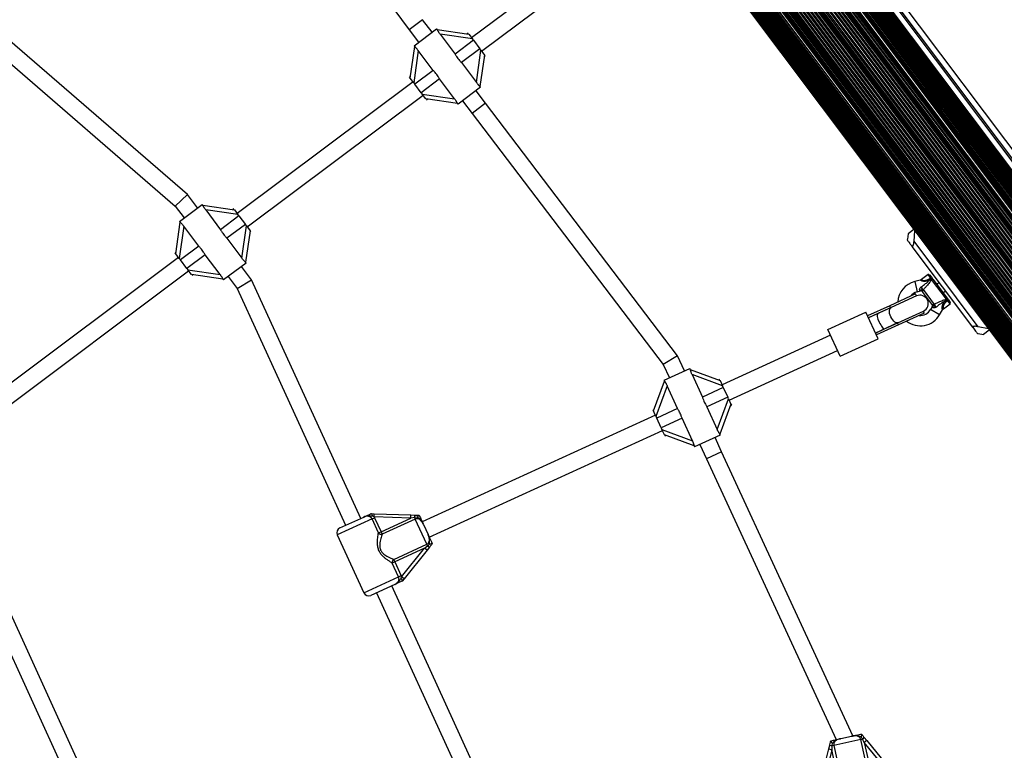
# Model space of a CAD drawing. Units: millimetres. Extents: x 0 to 19954, y 0 to 17016.
# Drawn here: x 12405 to 13346, y 8823 to 9522 of the extents above; entities that cross this region are included whole.
import ezdxf

# ---------------------------------------------------------------- set-up
doc = ezdxf.new("R2010")
doc.units = ezdxf.units.MM

msp = doc.modelspace()

# ---------------------------------------------------------------- linework, layer by layer
at = {"color": 7, "linetype": 'Continuous', "lineweight": 25, "ltscale": 100}
for p, q in [((13667.27, 8955.95), (12552.52, 10442.39)), ((13667.79, 8956.34), (12553.04, 10442.78)), ((13655.6, 8947.2), (12540.85, 10433.64)), ((13656.16, 8947.62), (12541.41, 10434.06)), ((13657.24, 8948.43), (12542.5, 10434.87)), ((13657.75, 8948.81), (12543, 10435.25)), ((13658.8, 8949.6), (12544.05, 10436.04)), ((13659.24, 8949.93), (12544.49, 10436.37)), ((13660.25, 8950.69), (12545.5, 10437.12)), ((13660.63, 8950.97), (12545.88, 10437.41)), ((13661.59, 8951.7), (12546.85, 10438.13)), ((13661.91, 8951.93), (12547.16, 10438.37)), ((13662.72, 8952.54), (12547.97, 10438.98)), ((13662.82, 8952.61), (12548.07, 10439.05)), ((13663.07, 8952.8), (12548.32, 10439.24)), ((13663.94, 8953.46), (12549.2, 10439.9)), ((13664.12, 8953.59), (12549.37, 10440.03)), ((13664.96, 8954.22), (12550.21, 10440.66)), ((13665.06, 8954.3), (12550.31, 10440.73)), ((13665.85, 8954.89), (12551.1, 10441.33)), ((13665.88, 8954.91), (12551.13, 10441.35)), ((13666.62, 8955.47), (12551.87, 10441.9)), ((13642.35, 8937.26), (12527.6, 10423.7)), ((13643.67, 8938.25), (12528.92, 10424.69)), ((13644.31, 8938.73), (12529.56, 10425.17)), ((13645.63, 8939.72), (12530.88, 10426.16)), ((13645.83, 8939.87), (12531.08, 10426.31)), ((13646.24, 8940.18), (12531.49, 10426.62)), ((13646.79, 8940.59), (12532.04, 10427.03)), ((13647.65, 8941.24), (12532.9, 10427.68)), ((13648.2, 8941.65), (12533.45, 10428.09)), ((12535.25, 10429.44), (13650, 8943)), ((13650.05, 8943.04), (12535.3, 10429.48)), ((13651.25, 8943.94), (12536.5, 10430.37)), ((13651.79, 8944.35), (12537.04, 10430.78)), ((13652.12, 8944.59), (12537.38, 10431.03)), ((13652.69, 8945.02), (12537.94, 10431.46)), ((13653.86, 8945.9), (12539.11, 10432.33)), ((13654.47, 8946.35), (12539.72, 10432.79)), ((13632.45, 8929.84), (12517.7, 10416.28)), ((13633.32, 8930.49), (12518.57, 10416.93)), ((13634.78, 8931.59), (12520.03, 10418.02)), ((13635.64, 8932.23), (12520.9, 10418.67)), ((13637.08, 8933.31), (12522.33, 10419.75)), ((13637.93, 8933.95), (12523.18, 10420.39)), ((13639.34, 8935.01), (12524.59, 10421.45)), ((13639.7, 8935.28), (12524.95, 10421.72)), ((13640.03, 8935.53), (12525.28, 10421.96)), ((13640.23, 8935.68), (12525.48, 10422.11)), ((13640.41, 8935.81), (12525.66, 10422.25)), ((13641.32, 8936.49), (12526.57, 10422.93)), ((13641.71, 8936.78), (12526.96, 10423.22)), ((13620.65, 8929.24), (12509.86, 10410.4)), ((13604.91, 8909.19), (12490.16, 10395.63)), ((12490.8, 10396.11), (13605.55, 8909.67)), ((13606.87, 8910.66), (12492.12, 10397.1)), ((12492.76, 10397.58), (13607.51, 8911.14)), ((13607.9, 8911.43), (12493.15, 10397.87)), ((13608.81, 8912.11), (12494.06, 10398.55)), ((12494.24, 10398.68), (13608.99, 8912.25)), ((13609.19, 8912.4), (12494.44, 10398.83)), ((13609.52, 8912.64), (12494.77, 10399.08)), ((13609.88, 8912.91), (12495.13, 10399.35)), ((13611.29, 8913.97), (12496.54, 10400.41)), ((13612.14, 8914.61), (12497.39, 10401.05)), ((13613.58, 8915.69), (12498.83, 10402.12)), ((13614.44, 8916.34), (12499.69, 10402.77)), ((13615.9, 8917.43), (12501.15, 10403.87)), ((13616.77, 8918.08), (12502.03, 10404.52)), ((12477.23, 10385.93), (13591.98, 8899.49)), ((13593.07, 8900.3), (12478.32, 10386.74)), ((12478.88, 10387.16), (13593.62, 8900.72)), ((13594.75, 8901.57), (12480.01, 10388.01)), ((12480.61, 10388.46), (13595.36, 8902.03)), ((13596.53, 8902.9), (12481.78, 10389.34)), ((13597.1, 8903.33), (12482.35, 10389.77)), ((13597.43, 8903.58), (12482.68, 10390.01)), ((13597.97, 8903.98), (12483.23, 10390.42)), ((13599.17, 8904.88), (12484.42, 10391.32)), ((13599.22, 8904.92), (12484.47, 10391.36)), ((13601.02, 8906.27), (12486.27, 10392.71)), ((13601.57, 8906.68), (12486.82, 10393.12)), ((13602.43, 8907.33), (12487.69, 10393.77)), ((13602.98, 8907.74), (12488.23, 10394.18)), ((13603.39, 8908.05), (12488.65, 10394.49)), ((13603.59, 8908.2), (12488.84, 10394.64)), ((12466.68, 10378.02), (13581.43, 8891.58)), ((12467.2, 10378.41), (13581.95, 8891.97)), ((12467.85, 10378.89), (13582.6, 8892.45)), ((13583.35, 8893.01), (12468.6, 10379.45)), ((12468.62, 10379.47), (13583.37, 8893.03)), ((13584.16, 8893.63), (12469.41, 10380.06)), ((12469.52, 10380.14), (13584.26, 8893.7)), ((13585.1, 8894.33), (12470.35, 10380.77)), ((12470.53, 10380.9), (13585.28, 8894.46)), ((13586.15, 8895.12), (12471.41, 10381.56)), ((12471.66, 10381.75), (13586.4, 8895.31)), ((13586.5, 8895.38), (12471.76, 10381.82)), ((13587.31, 8895.99), (12472.56, 10382.42)), ((12472.88, 10382.66), (13587.63, 8896.22)), ((13588.59, 8896.95), (12473.84, 10383.39)), ((12474.23, 10383.67), (13588.97, 8897.23)), ((13589.98, 8897.99), (12475.23, 10384.43)), ((12475.68, 10384.76), (13590.43, 8898.32)), ((13591.47, 8899.11), (12476.72, 10385.55)), ((12597.94, 9754.73), (12777.17, 9512.18)), ((13651.21, 8980.16), (13111.24, 9700.18)), ((13115.24, 9703.18), (13655.21, 8983.16)), ((13656.81, 8984.36), (13116.84, 9704.38)), ((13120.84, 9707.38), (13660.81, 8987.36)), ((12918.16, 9565.38), (12836.79, 9504.36)), ((12846.39, 9491.56), (12927.76, 9552.58)), ((12798.99, 9509.76), (12790.01, 9521.74)), ((12565.47, 9354.46), (12375.71, 9518.56)), ((12777.17, 9512.18), (12786.19, 9500.16)), ((12781.79, 9496.86), (12803.39, 9513.06)), ((12804.03, 9512.21), (12803.39, 9513.06)), ((12803.99, 9512.26), (12834.09, 9507.96)), ((12365.24, 9506.46), (12553.7, 9343.48)), ((12806.74, 9507.83), (12820.96, 9488.86)), ((12837.48, 9503.43), (12806.74, 9507.83)), ((12838.53, 9502.04), (12820.96, 9488.86)), ((12833.49, 9508.76), (12832.69, 9508.16)), ((12834.09, 9507.96), (12837.48, 9503.43)), ((12838.53, 9502.04), (12837.48, 9503.43)), ((12838.53, 9502.04), (12844.65, 9493.88)), ((12778.09, 9465.96), (12782.39, 9496.07)), ((12785.88, 9492.18), (12781.48, 9461.43)), ((12781.79, 9496.86), (12782.42, 9496.02)), ((12800.1, 9473.21), (12785.88, 9492.18)), ((12844.65, 9493.88), (12827.08, 9480.7)), ((12841.3, 9461.74), (12845.7, 9492.48)), ((12845.7, 9492.48), (12844.65, 9493.88)), ((12845.7, 9492.48), (12849.09, 9487.96)), ((12849.09, 9487.96), (12844.79, 9457.84)), ((12848.89, 9486.56), (12849.69, 9487.16)), ((12849.09, 9487.96), (12849.69, 9487.16)), ((12827.08, 9480.7), (12841.3, 9461.74)), ((12778.29, 9467.36), (12777.49, 9466.76)), ((12778.09, 9465.96), (12777.49, 9466.76)), ((12781.48, 9461.43), (12778.09, 9465.96)), ((12800.1, 9473.21), (12782.53, 9460.04)), ((12806.22, 9465.06), (12788.65, 9451.88)), ((12820.44, 9446.09), (12806.22, 9465.06)), ((12780.79, 9462.36), (12612.78, 9336.37)), ((12781.48, 9461.43), (12782.53, 9460.04)), ((12788.65, 9451.88), (12782.53, 9460.04)), ((12845.39, 9457.06), (12823.79, 9440.86)), ((12845.39, 9457.06), (12844.76, 9457.9)), ((12622.38, 9323.56), (12790.39, 9449.56)), ((12788.65, 9451.88), (12789.69, 9450.48)), ((12789.69, 9450.48), (12820.44, 9446.09)), ((12793.09, 9445.96), (12789.69, 9450.48)), ((12823.19, 9441.66), (12793.09, 9445.96)), ((12793.69, 9445.16), (12794.49, 9445.76)), ((12849.97, 9441.78), (12840.99, 9453.76)), ((12823.15, 9441.71), (12823.79, 9440.86)), ((12828.19, 9444.16), (12837.2, 9432.13)), ((13033.65, 9200.42), (12849.97, 9441.78)), ((12837.2, 9432.13), (13019.84, 9192.14)), ((12553.7, 9343.48), (12565.47, 9354.46)), ((12574.98, 9341.77), (12565.47, 9354.46)), ((12553.7, 9343.48), (12562.18, 9332.17)), ((12557.78, 9328.87), (12579.38, 9345.07)), ((12580.02, 9344.22), (12579.38, 9345.07)), ((12579.98, 9344.27), (12610.08, 9339.97)), ((12582.73, 9339.83), (12596.96, 9320.87)), ((12613.48, 9335.44), (12582.73, 9339.83)), ((12614.52, 9334.04), (12596.96, 9320.87)), ((12609.48, 9340.77), (12608.68, 9340.17)), ((12610.08, 9339.97), (12613.48, 9335.44)), ((12614.52, 9334.04), (12613.48, 9335.44)), ((12614.52, 9334.04), (12620.64, 9325.89)), ((12554.08, 9297.97), (12558.39, 9328.08)), ((12561.87, 9324.19), (12557.48, 9293.44)), ((12557.78, 9328.87), (12558.41, 9328.03)), ((12576.09, 9305.22), (12561.87, 9324.19)), ((12620.64, 9325.89), (12603.07, 9312.71)), ((12617.3, 9293.74), (12621.69, 9324.49)), ((12621.69, 9324.49), (12620.64, 9325.89)), ((12621.69, 9324.49), (12625.08, 9319.96)), ((12625.08, 9319.96), (12620.78, 9289.85)), ((12624.88, 9318.56), (12625.68, 9319.16)), ((12625.08, 9319.96), (12625.68, 9319.16)), ((13253.84, 9316.83), (13253.13, 9311.8)), ((13259.39, 9320.99), (13253.84, 9316.83)), ((13259.54, 9309.92), (13260.24, 9319.86)), ((12576.09, 9305.22), (12558.52, 9292.05)), ((12603.07, 9312.71), (12617.3, 9293.74)), ((13253.13, 9311.8), (13253.03, 9311.1)), ((13315.56, 9227.72), (13257.58, 9305.03)), ((13320.8, 9228.23), (13259.54, 9309.92)), ((12554.28, 9299.37), (12553.48, 9298.77)), ((12554.08, 9297.97), (12553.48, 9298.77)), ((12557.48, 9293.44), (12554.08, 9297.97)), ((12582.21, 9297.06), (12564.64, 9283.89)), ((12596.43, 9278.1), (12582.21, 9297.06)), ((12556.78, 9294.37), (12332.78, 9126.37)), ((12557.48, 9293.44), (12558.52, 9292.05)), ((12564.64, 9283.89), (12558.52, 9292.05)), ((12621.38, 9289.06), (12599.78, 9272.87)), ((12626.5, 9273.08), (12616.98, 9285.76)), ((12621.38, 9289.06), (12620.75, 9289.91)), ((12342.38, 9113.57), (12566.38, 9281.57)), ((12564.64, 9283.89), (12565.69, 9282.49)), ((12565.69, 9282.49), (12596.43, 9278.1)), ((12569.08, 9277.97), (12565.69, 9282.49)), ((12599.18, 9273.67), (12569.08, 9277.97)), ((12569.68, 9277.17), (12570.48, 9277.77)), ((12604.18, 9276.17), (12612.67, 9264.85)), ((13272.92, 9278.01), (13266.52, 9273.21)), ((13274.32, 9277.81), (13276.12, 9275.41)), ((12599.14, 9273.72), (12599.78, 9272.87)), ((12612.67, 9264.85), (12626.5, 9273.08)), ((12730.89, 9044.95), (12626.5, 9273.08)), ((13265.46, 9272.7), (13260.13, 9271.35)), ((13273.77, 9273.65), (13275.32, 9274.81)), ((13273.77, 9273.65), (13275.8, 9274.17)), ((13274.09, 9272.42), (13273.77, 9273.65)), ((13275.32, 9274.81), (13276.12, 9275.41)), ((13275.8, 9274.17), (13275.32, 9274.81)), ((13276.6, 9274.77), (13275.8, 9274.17)), ((13276.11, 9273.84), (13275.8, 9274.17)), ((13276.05, 9273.79), (13276.11, 9273.84)), ((13276.17, 9273.38), (13276.05, 9273.79)), ((13276.12, 9275.41), (13276.6, 9274.77)), ((13290.39, 9254.43), (13276.17, 9273.38)), ((13276.6, 9274.77), (13277.26, 9273.89)), ((13277.26, 9273.89), (13277.66, 9273.36)), ((13277.66, 9273.36), (13290.78, 9255.86)), ((13283.57, 9270.37), (13281.22, 9268.61)), ((12612.67, 9264.85), (12716.34, 9038.29)), ((13260.96, 9259.47), (13236.29, 9248.18)), ((13261.79, 9257.65), (13237.49, 9246.53)), ((13261.79, 9257.65), (13260.96, 9259.47)), ((13262.59, 9261.66), (13265.58, 9262.42)), ((13276.53, 9249.86), (13267.91, 9261.36)), ((13268.25, 9263.65), (13278.83, 9249.55)), ((13287.22, 9260.61), (13289.57, 9262.37)), ((13236.29, 9248.18), (13215.18, 9238.52)), ((13237.12, 9246.36), (13236.29, 9248.18)), ((13287.52, 9245.21), (13293.92, 9250.01)), ((13289.97, 9252.05), (13288.88, 9252.7)), ((13291.04, 9253.85), (13289.97, 9252.05)), ((13289.97, 9252.05), (13291.52, 9253.21)), ((13290.75, 9254.2), (13290.39, 9254.43)), ((13290.81, 9254.24), (13290.75, 9254.2)), ((13290.78, 9255.86), (13291.18, 9255.33)), ((13291.04, 9253.85), (13290.81, 9254.24)), ((13291.84, 9254.45), (13291.04, 9253.85)), ((13291.52, 9253.21), (13291.04, 9253.85)), ((13291.18, 9255.33), (13291.84, 9254.45)), ((13292.32, 9253.81), (13291.52, 9253.21)), ((13291.84, 9254.45), (13292.32, 9253.81)), ((13292.32, 9253.81), (13294.12, 9251.41)), ((13177.15, 9225.51), (13213.52, 9242.16)), ((13225.17, 9216.7), (13213.52, 9242.16)), ((13237.12, 9246.36), (13216.02, 9236.7)), ((13224.77, 9240.71), (13216.02, 9236.7)), ((13237.49, 9246.53), (13224.77, 9240.71)), ((13244.15, 9231.98), (13268.45, 9243.1)), ((13269.28, 9241.28), (13244.61, 9229.99)), ((13269.28, 9241.28), (13268.45, 9243.1)), ((13276.89, 9247.33), (13275.33, 9244.67)), ((13283.94, 9239.59), (13286.73, 9244.33)), ((13243.78, 9231.81), (13222.67, 9222.15)), ((13244.61, 9229.99), (13223.51, 9220.33)), ((13231.42, 9226.16), (13244.15, 9231.98)), ((13244.61, 9229.99), (13243.78, 9231.81)), ((13179.64, 9220.06), (13076.05, 9172.65)), ((13188.8, 9200.05), (13177.15, 9225.51)), ((13222.67, 9222.15), (13231.42, 9226.16)), ((13320.12, 9221.64), (13320.82, 9221.54)), ((13330.54, 9226.12), (13320.8, 9228.23)), ((13320.82, 9221.54), (13325.84, 9220.83)), ((13331.39, 9224.99), (13325.84, 9220.83)), ((13188.8, 9200.05), (13225.17, 9216.7)), ((13082.71, 9158.1), (13186.3, 9205.51)), ((13033.65, 9200.42), (13019.84, 9192.14)), ((13019.84, 9192.14), (13025.72, 9179.31)), ((13040.26, 9185.97), (13033.65, 9200.42)), ((13020.71, 9177.02), (13045.27, 9188.26)), ((13045.71, 9187.29), (13045.27, 9188.26)), ((13045.68, 9187.35), (13074.18, 9176.75)), ((13047.42, 9182.43), (13057.29, 9160.88)), ((13076.53, 9171.6), (13047.42, 9182.43)), ((13010.53, 9147.62), (13021.14, 9176.13)), ((13020.71, 9177.02), (13021.15, 9176.07)), ((13073.76, 9177.65), (13072.85, 9177.24)), ((13074.18, 9176.75), (13076.53, 9171.6)), ((13023.71, 9171.58), (13012.88, 9142.47)), ((13033.58, 9150.03), (13023.71, 9171.58)), ((13077.26, 9170.02), (13057.29, 9160.88)), ((13077.26, 9170.02), (13076.53, 9171.6)), ((13077.26, 9170.02), (13081.5, 9160.74)), ((13081.5, 9160.74), (13061.53, 9151.6)), ((13071.4, 9130.05), (13082.23, 9159.16)), ((13084.58, 9154.01), (13073.97, 9125.5)), ((13082.23, 9159.16), (13081.5, 9160.74)), ((13082.23, 9159.16), (13084.58, 9154.01)), ((13084.58, 9154.01), (13085, 9153.1)), ((13011.02, 9148.94), (13010.11, 9148.53)), ((13010.53, 9147.62), (13010.11, 9148.53)), ((13012.88, 9142.47), (13010.53, 9147.62)), ((13033.58, 9150.03), (13013.61, 9140.89)), ((13061.53, 9151.6), (13071.4, 9130.05)), ((13084.09, 9152.69), (13085, 9153.1)), ((13012.4, 9143.53), (12789.62, 9041.58)), ((13012.88, 9142.47), (13013.61, 9140.89)), ((13017.85, 9131.62), (13013.61, 9140.89)), ((13037.82, 9140.75), (13017.85, 9131.62)), ((13047.68, 9119.2), (13037.82, 9140.75)), ((12796.27, 9027.03), (13019.06, 9128.98)), ((13017.85, 9131.62), (13018.58, 9130.03)), ((13018.58, 9130.03), (13047.68, 9119.2)), ((13020.93, 9124.89), (13018.58, 9130.03)), ((13074.39, 9124.61), (13073.96, 9125.56)), ((13049.43, 9114.28), (13020.93, 9124.89)), ((13021.35, 9123.98), (13022.25, 9124.39)), ((13074.39, 9124.61), (13049.84, 9113.37)), ((13075.63, 9108.69), (13069.39, 9122.32)), ((13049.4, 9114.34), (13049.84, 9113.37)), ((13054.84, 9115.66), (13061.09, 9102.01)), ((13201.12, 8836.94), (13075.63, 9108.69)), ((13061.09, 9102.01), (13185.14, 8833.37)), ((12523.27, 8675.83), (12346.49, 9063.08)), ((12332.66, 9054.87), (12508.02, 8670.71)), ((12710.88, 9035.8), (12733.73, 9046.25)), ((12740.89, 9049.53), (12740.92, 9049.53)), ((12740.92, 9049.53), (12743.75, 9049.43)), ((12741.63, 9044.37), (12744.15, 9045.52)), ((12747.72, 9031.06), (12741.63, 9044.37)), ((12743.65, 9046.43), (12742.08, 9047.08)), ((12743.65, 9046.43), (12743.75, 9049.43)), ((12743.65, 9046.43), (12744.15, 9045.52)), ((12778.67, 9045.22), (12743.65, 9046.43)), ((12743.75, 9049.43), (12778.77, 9048.22)), ((12744.15, 9045.52), (12750.24, 9032.21)), ((12750.24, 9032.21), (12778.67, 9045.22)), ((12782.9, 9044.25), (12751.34, 9029.81)), ((12778.67, 9045.22), (12778.77, 9048.22)), ((12782.15, 9045.87), (12778.67, 9045.22)), ((12778.77, 9048.22), (12782.62, 9048.09)), ((12784.74, 9046.15), (12782.15, 9045.87)), ((12782.15, 9045.87), (12782.9, 9044.25)), ((12793.9, 9020.2), (12782.9, 9044.25)), ((12747.72, 9031.06), (12750.24, 9032.21)), ((12750.24, 9032.21), (12751.34, 9029.81)), ((12790.75, 9039.1), (12795.14, 9029.52)), ((12708.42, 9029.17), (12733.8, 8973.7)), ((12762.34, 9005.76), (12793.9, 9020.2)), ((12791.87, 9016.37), (12763.44, 9003.36)), ((12769.89, 8989.08), (12791.87, 9016.37)), ((12794.21, 9014.48), (12772.23, 8987.19)), ((12791.87, 9016.37), (12794.64, 9018.58)), ((12794.21, 9014.48), (12791.87, 9016.37)), ((12794.64, 9018.58), (12793.9, 9020.2)), ((12796.62, 9017.48), (12794.21, 9014.48)), ((12763.44, 9003.36), (12760.92, 9002.2)), ((12763.44, 9003.36), (12762.34, 9005.76)), ((12763.44, 9003.36), (12769.53, 8990.05)), ((12767.01, 8988.9), (12760.92, 9002.2)), ((12769.53, 8990.05), (12767.01, 8988.9)), ((12769.36, 8987.46), (12769.89, 8989.08)), ((12769.53, 8990.05), (12769.89, 8989.08)), ((12772.23, 8987.19), (12769.89, 8989.08)), ((12770.45, 8984.99), (12770.43, 8984.97)), ((12772.23, 8987.19), (12770.45, 8984.99)), ((12763.27, 8981.69), (12740.43, 8971.23)), ((12864.81, 8752.28), (12760.43, 8980.39)), ((12745.88, 8973.73), (12849.57, 8747.15)), ((13189.46, 8834.34), (13199.74, 8836.64)), ((13208.6, 8833.49), (13210.34, 8833.88)), ((13209.24, 8838.76), (13209.25, 8838.75)), ((13211.93, 8830.71), (13210.34, 8833.88)), ((13211.82, 8835.59), (13214.26, 8832.61)), ((13169.61, 8790.5), (13178.05, 8824.51)), ((13178.05, 8824.51), (13178.98, 8828.24)), ((13178.05, 8824.51), (13180.96, 8823.78)), ((13179.96, 8832.19), (13179.96, 8832.21)), ((13181.05, 8827.33), (13180.96, 8823.78)), ((13181.31, 8829.92), (13181.05, 8827.33)), ((13182.79, 8827.72), (13181.05, 8827.33)), ((13208.6, 8833.49), (13182.79, 8827.72)), ((13182.79, 8827.72), (13190.37, 8793.85)), ((13216.18, 8799.62), (13208.6, 8833.49)), ((13214.26, 8832.61), (13211.93, 8830.71)), ((13211.93, 8830.71), (13218.76, 8800.2)), ((13234.07, 8803.55), (13211.93, 8830.71)), ((13214.26, 8832.61), (13236.39, 8805.45)), ((13180.96, 8823.78), (13172.52, 8789.78)), ((13187.79, 8793.27), (13180.96, 8823.78))]:
    msp.add_line(p, q, dxfattribs=at)
at = {"color": 1, "linetype": 'Continuous', "lineweight": 25, "ltscale": 100}
for p, q in [((13626.36, 8933.05), (12515.34, 10414.51)), ((13630.62, 8929.21), (12516.23, 10415.17)), ((13617.88, 8919.67), (12503.5, 10405.63)), ((13615.4, 8924.83), (12504.38, 10406.29)), ((13616.65, 8926.24), (12505.86, 10407.4)), ((13617.54, 8926.91), (12506.75, 10408.07)), ((13619.03, 8928.02), (12508.24, 10409.18)), ((13619.92, 8928.69), (12509.13, 10409.85)), ((13621.38, 8929.79), (12510.59, 10410.95)), ((13622.27, 8930.46), (12511.48, 10411.62)), ((13623.76, 8931.57), (12512.97, 10412.73)), ((13624.65, 8932.24), (12513.86, 10413.4)), ((12790.01, 9521.74), (12777.17, 9512.18)), ((12849.97, 9441.78), (12837.2, 9432.13)), ((13275.32, 9274.81), (13272.92, 9278.01)), ((13260.13, 9271.35), (13262.59, 9261.66)), ((13265.58, 9262.42), (13265.04, 9262.96)), ((13293.92, 9250.01), (13291.52, 9253.21)), ((13283.94, 9239.59), (13275.33, 9244.67)), ((13277.27, 9246.65), (13276.89, 9247.33)), ((13075.63, 9108.69), (13061.09, 9102.01)), ((12741.63, 9044.37), (12708.42, 9029.17)), ((12733.8, 8973.7), (12767.01, 8988.9))]:
    msp.add_line(p, q, dxfattribs=at)
at = {"color": 7, "linetype": 'Continuous', "lineweight": 25, "ltscale": 100, "flags": 128}
msp.add_lwpolyline([(13244.15, 9231.98), (13243.29, 9231.8), (13242.29, 9232), (13241.23, 9232.56), (13240.14, 9233.46), (13239.09, 9234.65), (13238.13, 9236.07), (13237.3, 9237.64), (13236.65, 9239.3), (13236.21, 9240.96), (13235.99, 9242.53), (13236.02, 9243.94), (13236.3, 9245.11), (13236.79, 9245.99), (13237.49, 9246.53)], dxfattribs=at)
at = {"color": 7, "linetype": 'Continuous', "lineweight": 25, "ltscale": 10000}
for centre, radius, start, end in [((13273.52, 9277.21), 1, 36.86792, 126.86792), ((13265.42, 9250.51), 21.5, 104.24805, 176.87103), ((13276.91, 9272.73), 0.979, 39.65642, 138.39727), ((13265.42, 9250.51), 11.5, 104.24805, 144.18063), ((13265.12, 9250.37), 8, 294.58878, 114.58878), ((13265.73, 9261.37), 1.74, 39.95714, 113.37287), ((13266.07, 9260.48), 2, 36.86792, 105.44269), ((13269.42, 9262.3), 1.78, 130.80836, 212.15004), ((13277.86, 9251.05), 1.78, 221.5858, 302.92747), ((13275.17, 9248.34), 2, 328.86702, 36.86792), ((13275.93, 9247.77), 1.74, 320.36297, 33.7787), ((13289.97, 9255.32), 0.979, 295.33856, 34.07942), ((13293.32, 9250.81), 1, 306.86792, 36.86792), ((13265.42, 9250.51), 21.5, 232.30653, 329.48778), ((13265.42, 9250.51), 11.5, 264.99693, 329.48778), ((12786.24, 9046.18), 4.1, 152.21552, 184.2569), ((12712.96, 9031.25), 5, 114.58878, 204.58878), ((12750.47, 9033.15), 3.46, 217.25683, 284.51644), ((12797.55, 9021.48), 4.1, 224.92066, 256.96204), ((12764.3, 9002.92), 3.46, 124.66112, 191.92073), ((12738.35, 8975.78), 5, 204.58878, 294.58878), ((13208.11, 8837.33), 4.1, 302.94831, 334.98969), ((13181.6, 8831.39), 4.1, 230.24318, 262.28455)]:
    msp.add_arc(centre, radius, start, end, dxfattribs=at)
for start_param, end_param in [(0, 1.570796), (1.570796, 3.141593)]:
    msp.add_ellipse((13228.09, 9233.43), major_axis=(-3.33, 7.27), ratio=0.258294, start_param=start_param, end_param=end_param, dxfattribs=at)
at = {"color": 7, "linetype": 'Continuous', "lineweight": 25, "ltscale": 100}
for points, knots in [([(12806.74, 9507.83), (12806.54, 9508.09), (12806.14, 9508.64), (12805.62, 9509.42), (12805.18, 9510.13), (12804.83, 9510.73), (12804.55, 9511.24), (12804.33, 9511.66), (12804.17, 9511.97), (12804.06, 9512.17), (12804.03, 9512.2), (12804.02, 9512.2)], [0, 0, 0, 0, 0.1477047, 0.2985787, 0.4201167, 0.5447116, 0.6467255, 0.7515287, 0.8536525, 0.9595001, 1, 1, 1, 1]), ([(12782.42, 9496.02), (12782.42, 9496.02), (12782.44, 9495.99), (12782.54, 9495.89), (12782.73, 9495.7), (12782.99, 9495.45), (12783.3, 9495.14), (12783.68, 9494.76), (12784.1, 9494.32), (12784.62, 9493.74), (12785.23, 9493.03), (12785.66, 9492.46), (12785.88, 9492.18)], [0, 0, 0, 0, 0.014518, 0.105966, 0.194648, 0.285689, 0.378795, 0.474028, 0.579607, 0.687329, 0.841631, 1, 1, 1, 1]), ([(12820.96, 9488.86), (12821.45, 9488.05), (12822.31, 9486.63), (12823.77, 9484.57), (12825.32, 9482.61), (12826.45, 9481.39), (12827.08, 9480.7)], [0, 0, 0, 0, 0.286094, 0.499516, 0.719812, 1, 1, 1, 1]), ([(12806.22, 9465.06), (12805.73, 9465.87), (12804.87, 9467.29), (12803.41, 9469.35), (12801.85, 9471.31), (12800.73, 9472.53), (12800.1, 9473.21)], [0, 0, 0, 0, 0.286094, 0.499516, 0.719812, 1, 1, 1, 1]), ([(12844.76, 9457.9), (12844.75, 9457.9), (12844.74, 9457.92), (12844.64, 9458.03), (12844.45, 9458.22), (12844.19, 9458.47), (12843.87, 9458.78), (12843.5, 9459.15), (12843.08, 9459.6), (12842.56, 9460.18), (12841.95, 9460.89), (12841.52, 9461.45), (12841.3, 9461.74)], [0, 0, 0, 0, 0.014518, 0.105966, 0.194648, 0.285689, 0.378795, 0.474028, 0.579607, 0.687329, 0.841631, 1, 1, 1, 1]), ([(12820.44, 9446.09), (12820.64, 9445.82), (12821.04, 9445.28), (12821.56, 9444.5), (12822, 9443.78), (12822.35, 9443.18), (12822.63, 9442.67), (12822.84, 9442.26), (12823.01, 9441.94), (12823.12, 9441.75), (12823.15, 9441.72), (12823.15, 9441.71)], [0, 0, 0, 0, 0.147705, 0.298579, 0.420117, 0.544712, 0.646725, 0.751529, 0.853653, 0.9595, 1, 1, 1, 1]), ([(12582.73, 9339.83), (12582.53, 9340.1), (12582.13, 9340.65), (12581.62, 9341.43), (12581.17, 9342.14), (12580.83, 9342.74), (12580.55, 9343.25), (12580.33, 9343.66), (12580.16, 9343.98), (12580.05, 9344.18), (12580.03, 9344.2), (12580.02, 9344.21)], [0, 0, 0, 0, 0.147705, 0.298579, 0.420117, 0.544712, 0.646725, 0.751529, 0.853653, 0.9595, 1, 1, 1, 1]), ([(12558.42, 9328.03), (12558.42, 9328.02), (12558.43, 9328), (12558.53, 9327.89), (12558.72, 9327.71), (12558.98, 9327.46), (12559.3, 9327.15), (12559.67, 9326.77), (12560.1, 9326.32), (12560.62, 9325.75), (12561.22, 9325.03), (12561.65, 9324.47), (12561.87, 9324.19)], [0, 0, 0, 0, 0.014518, 0.105966, 0.194648, 0.285689, 0.378795, 0.474028, 0.579607, 0.687329, 0.841631, 1, 1, 1, 1]), ([(12596.96, 9320.87), (12597.45, 9320.05), (12598.31, 9318.63), (12599.76, 9316.57), (12601.32, 9314.62), (12602.44, 9313.39), (12603.07, 9312.71)], [0, 0, 0, 0, 0.286094, 0.499516, 0.719812, 1, 1, 1, 1]), ([(12582.21, 9297.06), (12581.72, 9297.88), (12580.86, 9299.3), (12579.41, 9301.36), (12577.85, 9303.31), (12576.72, 9304.54), (12576.09, 9305.22)], [0, 0, 0, 0, 0.286094, 0.499516, 0.719812, 1, 1, 1, 1]), ([(13253.03, 9311.1), (13253.06, 9311.05), (13253.14, 9310.95), (13253.63, 9310.3), (13254.38, 9309.29), (13255.61, 9307.65), (13256.83, 9306.04), (13257.58, 9305.03)], [0, 0, 0, 0, 0.172505, 0.346284, 0.5236, 0.701913, 1, 1, 1, 1]), ([(13257.58, 9305.03), (13257.66, 9304.96), (13257.8, 9304.83), (13258.08, 9304.96), (13258.38, 9305.33), (13258.7, 9305.96), (13259.06, 9306.99), (13259.39, 9308.4), (13259.49, 9309.4), (13259.54, 9309.92)], [0, 0, 0, 0, 0.108199, 0.21693, 0.318044, 0.42074, 0.572365, 0.780044, 1, 1, 1, 1]), ([(12620.75, 9289.9), (12620.75, 9289.91), (12620.74, 9289.93), (12620.63, 9290.04), (12620.45, 9290.22), (12620.19, 9290.48), (12619.87, 9290.78), (12619.49, 9291.16), (12619.07, 9291.61), (12618.55, 9292.19), (12617.95, 9292.9), (12617.51, 9293.46), (12617.3, 9293.74)], [0, 0, 0, 0, 0.014518, 0.105966, 0.194648, 0.285689, 0.378795, 0.474028, 0.579607, 0.687329, 0.841631, 1, 1, 1, 1]), ([(12596.43, 9278.1), (12596.63, 9277.83), (12597.03, 9277.28), (12597.55, 9276.51), (12598, 9275.79), (12598.34, 9275.19), (12598.62, 9274.68), (12598.84, 9274.27), (12599.01, 9273.95), (12599.11, 9273.76), (12599.14, 9273.73), (12599.15, 9273.72)], [0, 0, 0, 0, 0.147705, 0.298579, 0.420117, 0.544712, 0.646725, 0.751529, 0.853653, 0.9595, 1, 1, 1, 1]), ([(13265.04, 9262.96), (13264.96, 9263.08), (13264.85, 9263.22), (13264.8, 9263.6), (13264.84, 9263.89), (13265.01, 9264.42), (13265.38, 9265.13), (13265.95, 9265.82), (13266.32, 9266.25), (13266.39, 9266.33), (13266.4, 9266.34), (13266.4, 9266.34)], [0, 0, 0, 0, 0.15581, 0.201174, 0.375367, 0.405884, 0.632159, 0.931519, 0.992839, 0.997324, 1, 1, 1, 1]), ([(13266.5, 9273.24), (13266.35, 9273.12), (13266.04, 9272.87), (13265.65, 9272.77), (13265.45, 9272.72)], [0, 0, 0, 0, 0.4853, 1, 1, 1, 1]), ([(13266.4, 9266.34), (13267.82, 9267.32), (13270.19, 9268.96), (13272.48, 9271.03), (13273.39, 9271.96), (13273.52, 9272.09), (13273.52, 9272.09)], [0, 0, 0, 0, 0.562533, 0.937585, 0.998927, 1, 1, 1, 1]), ([(13266.4, 9266.34), (13266.52, 9266.14), (13266.81, 9265.66), (13267.31, 9264.89), (13267.85, 9264.14), (13268.12, 9263.82), (13268.25, 9263.65)], [0, 0, 0, 0, 0.192629, 0.462978, 0.731443, 1, 1, 1, 1]), ([(13266.4, 9266.34), (13266.4, 9266.33), (13266.44, 9266.2), (13266.59, 9265.54), (13266.81, 9264.58), (13266.85, 9263.68), (13266.88, 9263.19), (13266.9, 9262.8), (13267.01, 9262.59), (13267.06, 9262.48)], [0, 0, 0, 0, 0.002711, 0.100929, 0.479642, 0.68657, 0.713953, 0.847697, 1, 1, 1, 1]), ([(13276.17, 9273.38), (13275.73, 9272.64), (13274.67, 9270.86), (13272.65, 9268.25), (13270.42, 9265.76), (13268.98, 9264.36), (13268.25, 9263.65)], [0, 0, 0, 0, 0.2179, 0.527198, 0.762255, 1, 1, 1, 1]), ([(13273.52, 9272.09), (13273.52, 9272.1), (13273.71, 9272.2), (13273.9, 9272.31), (13274.09, 9272.42)], [0, 0, 0, 0, 0.019173, 1, 1, 1, 1]), ([(13276.05, 9273.79), (13275.56, 9273.41), (13274.93, 9272.92), (13274.25, 9272.51), (13274.09, 9272.42)], [0, 0, 0, 0, 0.769595, 1, 1, 1, 1]), ([(13277.26, 9273.89), (13277.26, 9273.89), (13277.22, 9273.94), (13277.13, 9274.02), (13276.92, 9274.09), (13276.66, 9274.08), (13276.38, 9274), (13276.2, 9273.89), (13276.11, 9273.84)], [0, 0, 0, 0, 0.004653, 0.172442, 0.401099, 0.608124, 0.803843, 1, 1, 1, 1]), ([(13267.91, 9261.36), (13267.7, 9261.64), (13267.45, 9261.97), (13267.12, 9262.41), (13267.06, 9262.48)], [0, 0, 0, 0, 0.8357, 1, 1, 1, 1]), ([(13277.37, 9248.74), (13277.32, 9248.81), (13276.99, 9249.25), (13276.74, 9249.58), (13276.53, 9249.86)], [0, 0, 0, 0, 0.1643, 1, 1, 1, 1]), ([(13277.37, 9248.74), (13277.46, 9248.65), (13277.63, 9248.49), (13278, 9248.36), (13278.47, 9248.2), (13279.31, 9247.91), (13280.18, 9247.43), (13280.76, 9247.09), (13280.89, 9247.02), (13280.89, 9247.02)], [0, 0, 0, 0, 0.152303, 0.286047, 0.31343, 0.520358, 0.899071, 0.997289, 1, 1, 1, 1]), ([(13278.83, 9249.55), (13279.7, 9250.04), (13281.45, 9251.03), (13284.46, 9252.48), (13287.55, 9253.69), (13289.56, 9254.21), (13290.39, 9254.43)], [0, 0, 0, 0, 0.235299, 0.472801, 0.782099, 1, 1, 1, 1]), ([(13278.83, 9249.55), (13278.95, 9249.37), (13279.18, 9249.02), (13279.75, 9248.3), (13280.35, 9247.6), (13280.73, 9247.19), (13280.89, 9247.02)], [0, 0, 0, 0, 0.268557, 0.537022, 0.807371, 1, 1, 1, 1]), ([(13288.41, 9252.24), (13288.4, 9252.24), (13288.24, 9252.16), (13287.09, 9251.55), (13284.47, 9249.93), (13282.23, 9248.11), (13280.89, 9247.02)], [0, 0, 0, 0, 0.001073, 0.062415, 0.437467, 1, 1, 1, 1]), ([(13288.88, 9252.7), (13288.72, 9252.55), (13288.56, 9252.4), (13288.41, 9252.25), (13288.41, 9252.24)], [0, 0, 0, 0, 0.980827, 1, 1, 1, 1]), ([(13290.75, 9254.2), (13290.25, 9253.84), (13289.6, 9253.36), (13289.01, 9252.82), (13288.88, 9252.7)], [0, 0, 0, 0, 0.769595, 1, 1, 1, 1]), ([(13291.18, 9255.33), (13291.18, 9255.33), (13291.21, 9255.28), (13291.27, 9255.17), (13291.28, 9254.95), (13291.19, 9254.7), (13291.04, 9254.45), (13290.88, 9254.31), (13290.81, 9254.24)], [0, 0, 0, 0, 0.0046529, 0.1724422, 0.401099, 0.6081239, 0.8038434, 1, 1, 1, 1]), ([(13280.89, 9247.02), (13280.89, 9247.02), (13280.88, 9247.02), (13280.78, 9246.97), (13280.27, 9246.74), (13279.44, 9246.38), (13278.66, 9246.23), (13278.1, 9246.21), (13277.81, 9246.25), (13277.46, 9246.41), (13277.35, 9246.55), (13277.27, 9246.65)], [0, 0, 0, 0, 0.002676, 0.007161, 0.068481, 0.367841, 0.594116, 0.624633, 0.798826, 0.84419, 1, 1, 1, 1]), ([(13286.75, 9244.32), (13286.79, 9244.39), (13286.95, 9244.73), (13287.23, 9245.05), (13287.51, 9245.2), (13287.52, 9245.2)], [0, 0, 0, 0, 0.19615, 0.960344, 1, 1, 1, 1]), ([(13320.8, 9228.23), (13320.18, 9228.34), (13319.11, 9228.53), (13317.63, 9228.59), (13316.61, 9228.51), (13315.92, 9228.36), (13315.54, 9228.15), (13315.44, 9227.92), (13315.52, 9227.78), (13315.56, 9227.72)], [0, 0, 0, 0, 0.266029, 0.455493, 0.596627, 0.709373, 0.822699, 0.923438, 1, 1, 1, 1]), ([(13315.56, 9227.72), (13316.07, 9227.03), (13317.1, 9225.66), (13318.56, 9223.72), (13319.53, 9222.43), (13320.02, 9221.77), (13320.09, 9221.69), (13320.12, 9221.64)], [0, 0, 0, 0, 0.199035, 0.398898, 0.696528, 0.848269, 1, 1, 1, 1]), ([(13047.42, 9182.43), (13047.29, 9182.74), (13047.01, 9183.36), (13046.67, 9184.23), (13046.39, 9185.02), (13046.18, 9185.68), (13046.02, 9186.24), (13045.89, 9186.69), (13045.79, 9187.04), (13045.73, 9187.25), (13045.71, 9187.28), (13045.7, 9187.29)], [0, 0, 0, 0, 0.147705, 0.298579, 0.420117, 0.544712, 0.646725, 0.751529, 0.853653, 0.9595, 1, 1, 1, 1]), ([(13021.15, 9176.07), (13021.15, 9176.07), (13021.16, 9176.04), (13021.24, 9175.91), (13021.38, 9175.69), (13021.58, 9175.39), (13021.83, 9175.02), (13022.11, 9174.57), (13022.43, 9174.05), (13022.82, 9173.37), (13023.26, 9172.55), (13023.56, 9171.91), (13023.71, 9171.58)], [0, 0, 0, 0, 0.0145185, 0.1059656, 0.1946476, 0.2856894, 0.3787946, 0.474028, 0.5796066, 0.687329, 0.841631, 1, 1, 1, 1]), ([(13057.29, 9160.88), (13057.6, 9159.98), (13058.13, 9158.41), (13059.12, 9156.09), (13060.22, 9153.84), (13061.06, 9152.41), (13061.53, 9151.6)], [0, 0, 0, 0, 0.286094, 0.499516, 0.719812, 1, 1, 1, 1]), ([(13037.82, 9140.75), (13037.51, 9141.65), (13036.98, 9143.22), (13035.99, 9145.55), (13034.88, 9147.79), (13034.05, 9149.22), (13033.58, 9150.03)], [0, 0, 0, 0, 0.286094, 0.499516, 0.719812, 1, 1, 1, 1]), ([(13073.95, 9125.56), (13073.95, 9125.57), (13073.95, 9125.59), (13073.87, 9125.72), (13073.72, 9125.94), (13073.52, 9126.24), (13073.28, 9126.61), (13072.99, 9127.06), (13072.67, 9127.58), (13072.29, 9128.26), (13071.85, 9129.08), (13071.55, 9129.72), (13071.4, 9130.05)], [0, 0, 0, 0, 0.014518, 0.105966, 0.194648, 0.285689, 0.378795, 0.474028, 0.579607, 0.687329, 0.841631, 1, 1, 1, 1]), ([(13047.68, 9119.2), (13047.82, 9118.89), (13048.09, 9118.27), (13048.44, 9117.4), (13048.72, 9116.61), (13048.93, 9115.95), (13049.09, 9115.39), (13049.22, 9114.94), (13049.31, 9114.6), (13049.38, 9114.38), (13049.4, 9114.35), (13049.4, 9114.34)], [0, 0, 0, 0, 0.147705, 0.298579, 0.420117, 0.544712, 0.646725, 0.751529, 0.853653, 0.9595, 1, 1, 1, 1]), ([(12733.73, 9046.25), (12733.73, 9046.25), (12733.78, 9046.27), (12734.01, 9046.38), (12734.88, 9046.78), (12736.06, 9047.32), (12737.65, 9048.05), (12739.2, 9048.75), (12740.35, 9049.28), (12740.89, 9049.53)], [0, 0, 0, 0, 0.001627, 0.019175, 0.106772, 0.404916, 0.612977, 0.819731, 1, 1, 1, 1]), ([(12742.08, 9047.08), (12741.85, 9047.07), (12741.05, 9047.02), (12739.72, 9047.17), (12737.88, 9047.32), (12735.83, 9047.08), (12734.43, 9046.57), (12733.74, 9046.25), (12733.73, 9046.25)], [0, 0, 0, 0, 0.076901, 0.2782539, 0.4794796, 0.7329257, 0.9977682, 1, 1, 1, 1]), ([(12741.63, 9044.37), (12741.51, 9044.6), (12741.27, 9045.07), (12740.75, 9045.67), (12740.13, 9046.19), (12739.42, 9046.59), (12738.64, 9046.88), (12737.78, 9047.05), (12736.86, 9047.08), (12735.85, 9046.97), (12734.79, 9046.7), (12734.09, 9046.4), (12733.73, 9046.25)], [0, 0, 0, 0, 0.084935, 0.172738, 0.259061, 0.348064, 0.439425, 0.533263, 0.636297, 0.741675, 0.869721, 1, 1, 1, 1]), ([(12740.92, 9049.53), (12741, 9049.49), (12741.16, 9049.42), (12741.45, 9048.92), (12741.76, 9048.18), (12741.96, 9047.51), (12742.06, 9047.14), (12742.08, 9047.09), (12742.08, 9047.08)], [0, 0, 0, 0, 0.237315, 0.474554, 0.714414, 0.962559, 0.995953, 1, 1, 1, 1]), ([(12782.62, 9048.09), (12782.65, 9048.09), (12783.63, 9048.05), (12785, 9048.01), (12786.31, 9047.96), (12786.68, 9047.95)], [0, 0, 0, 0, 0.026491, 0.727787, 1, 1, 1, 1]), ([(12790.75, 9039.1), (12790.72, 9039.17), (12790.43, 9039.79), (12789.86, 9040.94), (12788.84, 9042.48), (12787.52, 9043.75), (12785.97, 9044.51), (12784.36, 9044.74), (12783.38, 9044.41), (12782.9, 9044.25)], [0, 0, 0, 0, 0.02316, 0.195866, 0.370742, 0.554721, 0.711274, 0.857062, 1, 1, 1, 1]), ([(12784.74, 9046.15), (12784.75, 9046.16), (12784.99, 9046.42), (12785.47, 9046.9), (12786.06, 9047.47), (12786.5, 9047.87), (12786.62, 9047.92), (12786.68, 9047.95)], [0, 0, 0, 0, 0.003145, 0.273157, 0.531842, 0.765451, 1, 1, 1, 1]), ([(12790.75, 9039.1), (12790.75, 9039.11), (12790.73, 9039.14), (12790.68, 9039.26), (12790.52, 9039.6), (12789.86, 9040.96), (12788.79, 9042.79), (12786.92, 9044.57), (12785.59, 9045.43), (12784.89, 9046.03), (12784.74, 9046.15)], [0, 0, 0, 0, 0.003292, 0.0103, 0.043618, 0.120682, 0.485118, 0.708657, 0.936534, 1, 1, 1, 1]), ([(12786.7, 9047.95), (12786.77, 9047.81), (12787.15, 9046.96), (12787.83, 9045.49), (12788.61, 9043.79), (12789.34, 9042.19), (12789.92, 9040.92), (12790.38, 9039.9), (12790.57, 9039.49), (12790.71, 9039.19), (12790.75, 9039.1), (12790.75, 9039.1)], [0, 0, 0, 0, 0.040276, 0.241489, 0.435123, 0.630051, 0.85945, 0.902802, 0.974281, 0.997389, 1, 1, 1, 1]), ([(12760.92, 9002.2), (12760.39, 9002.53), (12759.23, 9003.25), (12757.01, 9004.71), (12754.7, 9006.39), (12752.55, 9008.21), (12750.5, 9010.3), (12748.58, 9013.02), (12747.22, 9016.59), (12746.78, 9020.18), (12746.81, 9023.54), (12747.05, 9026.39), (12747.39, 9029), (12747.61, 9030.37), (12747.72, 9031.06)], [0, 0, 0, 0, 0.072899, 0.159976, 0.249622, 0.318193, 0.38813, 0.477673, 0.567895, 0.672126, 0.754477, 0.838849, 0.91826, 1, 1, 1, 1]), ([(12751.34, 9029.81), (12751.13, 9029.2), (12750.73, 9027.97), (12750.05, 9025.65), (12749.43, 9023.08), (12749.06, 9020.67), (12748.99, 9018.53), (12749.19, 9016.37), (12750.08, 9013.84), (12751.89, 9011.65), (12753.87, 9010.06), (12756.01, 9008.72), (12758.34, 9007.5), (12760.6, 9006.48), (12761.8, 9005.99), (12762.34, 9005.76)], [0, 0, 0, 0, 0.083066, 0.168748, 0.252176, 0.33755, 0.387013, 0.437588, 0.520578, 0.6041, 0.671399, 0.740591, 0.830731, 0.923261, 1, 1, 1, 1]), ([(12793.9, 9020.2), (12794.34, 9020.47), (12795.23, 9020.99), (12796.1, 9022.36), (12796.54, 9024.03), (12796.44, 9025.88), (12795.92, 9027.74), (12795.4, 9028.92), (12795.14, 9029.52)], [0, 0, 0, 0, 0.142943, 0.288736, 0.445293, 0.629278, 0.812745, 1, 1, 1, 1]), ([(12796.55, 9020.35), (12796.55, 9020.41), (12796.54, 9021.31), (12796.77, 9022.88), (12796.66, 9025.43), (12796.04, 9027.43), (12795.46, 9028.8), (12795.23, 9029.3), (12795.16, 9029.47), (12795.14, 9029.51), (12795.14, 9029.52)], [0, 0, 0, 0, 0.016164, 0.288687, 0.514725, 0.82388, 0.944355, 0.985565, 0.996708, 1, 1, 1, 1]), ([(12795.14, 9029.52), (12795.14, 9029.51), (12795.21, 9029.37), (12795.4, 9028.93), (12795.91, 9027.84), (12796.52, 9026.49), (12797.32, 9024.75), (12798.16, 9022.9), (12798.89, 9021.31), (12799.19, 9020.67)], [0, 0, 0, 0, 0.002613, 0.045346, 0.140614, 0.370138, 0.541331, 0.815228, 1, 1, 1, 1]), ([(12794.64, 9018.58), (12794.67, 9018.6), (12795.37, 9019.12), (12795.97, 9019.75), (12796.55, 9020.35)], [0, 0, 0, 0, 0.044012, 1, 1, 1, 1]), ([(12799.17, 9020.65), (12799.11, 9020.62), (12798.99, 9020.57), (12798.4, 9020.5), (12797.59, 9020.42), (12796.91, 9020.37), (12796.55, 9020.35), (12796.55, 9020.35)], [0, 0, 0, 0, 0.234549, 0.468158, 0.726843, 0.996855, 1, 1, 1, 1]), ([(12799.17, 9020.65), (12798.94, 9020.36), (12798.09, 9019.31), (12797.24, 9018.25), (12796.62, 9017.48)], [0, 0, 0, 0, 0.27223, 1, 1, 1, 1]), ([(12763.27, 8981.69), (12763.29, 8981.7), (12763.65, 8981.86), (12764.33, 8982.22), (12765.2, 8982.82), (12765.95, 8983.51), (12766.52, 8984.22), (12766.96, 8984.98), (12767.25, 8985.76), (12767.41, 8986.56), (12767.42, 8987.36), (12767.31, 8988.16), (12767.11, 8988.65), (12767.01, 8988.9)], [0, 0, 0, 0, 0.007294, 0.13193, 0.258334, 0.361469, 0.466743, 0.55817, 0.65194, 0.738303, 0.827263, 0.912212, 1, 1, 1, 1]), ([(12763.27, 8981.69), (12763.28, 8981.69), (12763.97, 8982.01), (12765.27, 8982.73), (12766.8, 8984.13), (12767.89, 8985.62), (12768.64, 8986.72), (12769.21, 8987.3), (12769.36, 8987.46)], [0, 0, 0, 0, 0.002232, 0.267074, 0.52052, 0.721751, 0.923099, 1, 1, 1, 1]), ([(12770.43, 8984.97), (12769.9, 8984.72), (12768.74, 8984.19), (12767.2, 8983.48), (12765.61, 8982.76), (12764.42, 8982.21), (12763.55, 8981.82), (12763.32, 8981.71), (12763.28, 8981.69), (12763.27, 8981.69)], [0, 0, 0, 0, 0.180269, 0.387023, 0.595084, 0.893228, 0.980825, 0.998373, 1, 1, 1, 1]), ([(12769.36, 8987.46), (12769.36, 8987.46), (12769.39, 8987.41), (12769.61, 8987.09), (12769.98, 8986.5), (12770.34, 8985.79), (12770.53, 8985.24), (12770.48, 8985.07), (12770.45, 8984.99)], [0, 0, 0, 0, 0.004047, 0.037178, 0.285334, 0.5252, 0.762562, 1, 1, 1, 1]), ([(13179.96, 8832.21), (13180.12, 8832.24), (13181.02, 8832.45), (13182.6, 8832.8), (13184.43, 8833.21), (13186.15, 8833.59), (13187.51, 8833.9), (13188.6, 8834.14), (13189.04, 8834.24), (13189.37, 8834.31), (13189.45, 8834.33), (13189.46, 8834.34)], [0, 0, 0, 0, 0.040276, 0.241489, 0.435123, 0.630051, 0.85945, 0.902802, 0.974281, 0.997389, 1, 1, 1, 1]), ([(13189.46, 8834.34), (13189.45, 8834.33), (13189.42, 8834.33), (13189.28, 8834.3), (13188.92, 8834.21), (13187.46, 8833.85), (13185.45, 8833.18), (13183.32, 8831.72), (13182.19, 8830.6), (13181.47, 8830.04), (13181.31, 8829.92)], [0, 0, 0, 0, 0.003292, 0.0103, 0.043618, 0.120682, 0.485118, 0.708657, 0.936534, 1, 1, 1, 1]), ([(13189.46, 8834.34), (13189.38, 8834.32), (13188.72, 8834.17), (13187.47, 8833.84), (13185.75, 8833.16), (13184.24, 8832.14), (13183.17, 8830.78), (13182.62, 8829.25), (13182.74, 8828.23), (13182.79, 8827.72)], [0, 0, 0, 0, 0.02316, 0.195866, 0.370742, 0.554721, 0.711274, 0.857062, 1, 1, 1, 1]), ([(13199.74, 8836.64), (13199.75, 8836.64), (13199.9, 8836.67), (13200.37, 8836.78), (13201.55, 8837.04), (13202.99, 8837.36), (13204.86, 8837.78), (13206.84, 8838.23), (13208.55, 8838.61), (13209.24, 8838.76)], [0, 0, 0, 0, 0.0026125, 0.0453456, 0.1406137, 0.370138, 0.5413312, 0.8152282, 1, 1, 1, 1]), ([(13209, 8836.12), (13208.95, 8836.13), (13208.06, 8836.31), (13206.57, 8836.86), (13204.05, 8837.28), (13201.98, 8837.09), (13200.51, 8836.8), (13199.97, 8836.69), (13199.8, 8836.65), (13199.75, 8836.64), (13199.74, 8836.64)], [0, 0, 0, 0, 0.016164, 0.288687, 0.514725, 0.82388, 0.944355, 0.985565, 0.996708, 1, 1, 1, 1]), ([(13208.6, 8833.49), (13208.43, 8833.98), (13208.1, 8834.96), (13206.95, 8836.1), (13205.4, 8836.87), (13203.57, 8837.16), (13201.64, 8837.03), (13200.38, 8836.77), (13199.74, 8836.64)], [0, 0, 0, 0, 0.142943, 0.288736, 0.445293, 0.629278, 0.812745, 1, 1, 1, 1]), ([(13209.25, 8838.75), (13209.27, 8838.68), (13209.3, 8838.55), (13209.24, 8837.96), (13209.15, 8837.15), (13209.06, 8836.48), (13209, 8836.12), (13209, 8836.12)], [0, 0, 0, 0, 0.234549, 0.468158, 0.726843, 0.996855, 1, 1, 1, 1]), ([(13210.34, 8833.88), (13210.32, 8833.92), (13209.96, 8834.71), (13209.47, 8835.43), (13209, 8836.12)], [0, 0, 0, 0, 0.044012, 1, 1, 1, 1]), ([(13209.25, 8838.75), (13209.49, 8838.46), (13210.34, 8837.41), (13211.2, 8836.36), (13211.82, 8835.59)], [0, 0, 0, 0, 0.27223, 1, 1, 1, 1]), ([(13178.98, 8828.24), (13178.99, 8828.27), (13179.22, 8829.23), (13179.55, 8830.55), (13179.87, 8831.83), (13179.96, 8832.19)], [0, 0, 0, 0, 0.026491, 0.727787, 1, 1, 1, 1]), ([(13181.31, 8829.92), (13181.31, 8829.92), (13181.1, 8830.22), (13180.73, 8830.79), (13180.3, 8831.48), (13180, 8832), (13179.97, 8832.13), (13179.96, 8832.19)], [0, 0, 0, 0, 0.003145, 0.273157, 0.531842, 0.765451, 1, 1, 1, 1])]:
    msp.add_open_spline(points, degree=3, knots=knots, dxfattribs=at)
at = {"color": 1, "linetype": 'Continuous', "lineweight": 25, "ltscale": 100}
for points, knots in [([(13273.52, 9272.09), (13273.21, 9272.02), (13272.59, 9271.88), (13271.78, 9271.73), (13271.09, 9271.63), (13270.53, 9271.57), (13269.97, 9271.53), (13269.46, 9271.52), (13268.99, 9271.54), (13268.58, 9271.57), (13268.17, 9271.62), (13267.8, 9271.69), (13267.48, 9271.77), (13267.19, 9271.86), (13266.92, 9271.95), (13266.67, 9272.05), (13266.38, 9272.18), (13266.13, 9272.31), (13265.92, 9272.42), (13265.79, 9272.49), (13265.68, 9272.56), (13265.58, 9272.62), (13265.51, 9272.67), (13265.47, 9272.7), (13265.46, 9272.7), (13265.46, 9272.7)], [0, 0, 0, 0, 0.090234, 0.180614, 0.233835, 0.287141, 0.340818, 0.394694, 0.434757, 0.474988, 0.515869, 0.557047, 0.588788, 0.620719, 0.653291, 0.686105, 0.717309, 0.776894, 0.807049, 0.837691, 0.863573, 0.89751, 0.931768, 0.967062, 1, 1, 1, 1]), ([(13266.52, 9273.21), (13266.52, 9273.21), (13266.52, 9273.21), (13266.55, 9273.18), (13266.61, 9273.14), (13266.68, 9273.07), (13266.78, 9273), (13266.91, 9272.91), (13267.06, 9272.81), (13267.27, 9272.69), (13267.56, 9272.55), (13267.87, 9272.45), (13268.11, 9272.39), (13268.33, 9272.35), (13268.6, 9272.31), (13268.93, 9272.3), (13269.28, 9272.31), (13269.67, 9272.34), (13270.12, 9272.41), (13270.6, 9272.52), (13271.08, 9272.65), (13271.59, 9272.8), (13272.13, 9272.99), (13272.68, 9273.2), (13273.23, 9273.42), (13273.59, 9273.57), (13273.77, 9273.65)], [0, 0, 0, 0, 0.029451, 0.063005, 0.097318, 0.131898, 0.165459, 0.19929, 0.234027, 0.269118, 0.320058, 0.371735, 0.391318, 0.410989, 0.44623, 0.481896, 0.518649, 0.555676, 0.605993, 0.656612, 0.707841, 0.759185, 0.819257, 0.879399, 0.939685, 1, 1, 1, 1]), ([(13286.73, 9244.34), (13286.73, 9244.34), (13286.73, 9244.35), (13286.71, 9244.42), (13286.68, 9244.52), (13286.64, 9244.65), (13286.6, 9244.8), (13286.56, 9244.98), (13286.52, 9245.17), (13286.49, 9245.39), (13286.46, 9245.61), (13286.43, 9245.86), (13286.41, 9246.12), (13286.41, 9246.42), (13286.41, 9246.74), (13286.44, 9247.09), (13286.49, 9247.46), (13286.56, 9247.84), (13286.65, 9248.23), (13286.77, 9248.68), (13286.94, 9249.19), (13287.16, 9249.74), (13287.4, 9250.29), (13287.68, 9250.89), (13288.02, 9251.55), (13288.28, 9252.01), (13288.41, 9252.24)], [0, 0, 0, 0, 0.046398, 0.080112, 0.114142, 0.149181, 0.184569, 0.214858, 0.245367, 0.27621, 0.307507, 0.333103, 0.366068, 0.399282, 0.433215, 0.467373, 0.505595, 0.544048, 0.583084, 0.622271, 0.678509, 0.734974, 0.79192, 0.848966, 0.924437, 1, 1, 1, 1]), ([(13289.97, 9252.05), (13289.75, 9251.78), (13289.42, 9251.38), (13289, 9250.83), (13288.69, 9250.4), (13288.4, 9249.97), (13288.14, 9249.56), (13287.92, 9249.19), (13287.76, 9248.88), (13287.61, 9248.58), (13287.49, 9248.27), (13287.37, 9247.96), (13287.28, 9247.65), (13287.2, 9247.26), (13287.16, 9246.81), (13287.18, 9246.34), (13287.24, 9246.01), (13287.3, 9245.78), (13287.34, 9245.66), (13287.38, 9245.55), (13287.42, 9245.45), (13287.46, 9245.35), (13287.49, 9245.28), (13287.51, 9245.23), (13287.52, 9245.21), (13287.52, 9245.21), (13287.52, 9245.22)], [0, 0, 0, 0, 0.105705, 0.158635, 0.2116, 0.265476, 0.319442, 0.36025, 0.394341, 0.428513, 0.462674, 0.496999, 0.532003, 0.567339, 0.625626, 0.685093, 0.74537, 0.776076, 0.807298, 0.821491, 0.854244, 0.887245, 0.920998, 0.955005, 0.979651, 1, 1, 1, 1])]:
    msp.add_open_spline(points, degree=3, knots=knots, dxfattribs=at)

doc.saveas('drawing.dxf')
